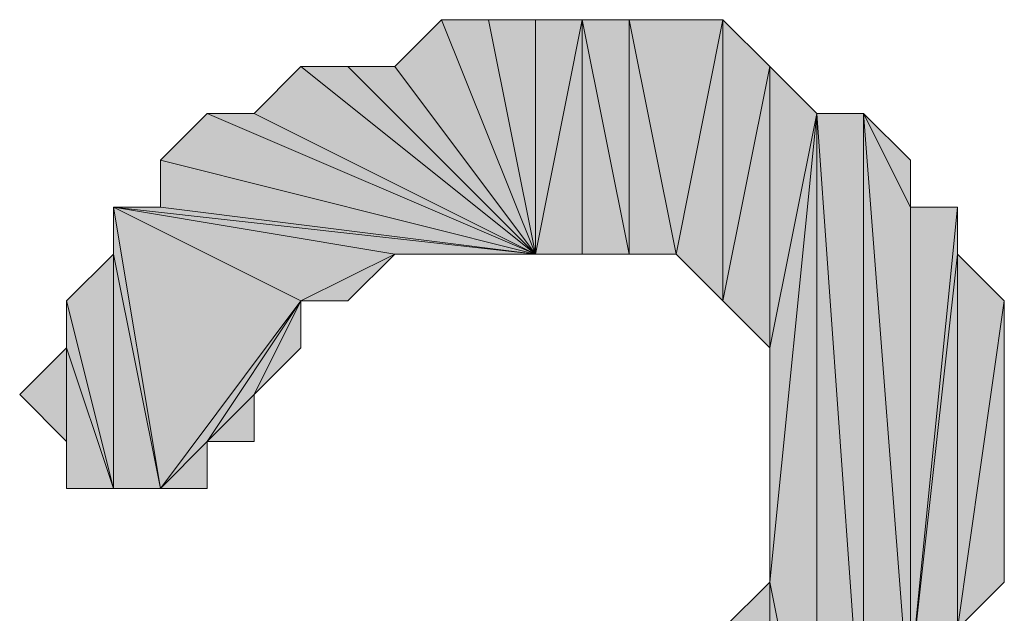
# Model space of a CAD drawing. Units: inches. Extents: x 5 to 292, y -203 to 6.
# Drawn here: x 69 to 71, y -92 to -91 of the extents above; entities that cross this region are included whole.
import ezdxf

# ---------------------------------------------------------------- set-up
doc = ezdxf.new("R2010")
doc.units = ezdxf.units.IN
doc.header["$MEASUREMENT"] = 0
doc.layers.add('Ebene 1', color=7, linetype='Continuous')

# ---------------------------------------------------------------- blocks, each defined once
blk = doc.blocks.new('block 2')
at = {"layer": 'Ebene 1', "true_color": 0x000001}
h = blk.add_hatch(color=178, dxfattribs=at)
h.dxf.hatch_style = 2
h.paths.add_polyline_path([(69.8641, -91.2989), (69.9276, -91.2354), (70.0546, -91.5529)])
h = blk.add_hatch(color=178, dxfattribs=at)
h.dxf.hatch_style = 2
h.paths.add_polyline_path([(69.8641, -91.2989), (69.9276, -91.2354), (70.0546, -91.5529)])
h = blk.add_hatch(color=178, dxfattribs=at)
h.dxf.hatch_style = 2
h.paths.add_polyline_path([(69.9276, -91.2354), (69.9911, -91.2354), (70.0546, -91.5529)])
h = blk.add_hatch(color=178, dxfattribs=at)
h.dxf.hatch_style = 2
h.paths.add_polyline_path([(69.9276, -91.2354), (69.9911, -91.2354), (70.0546, -91.5529)])
h = blk.add_hatch(color=178, dxfattribs=at)
h.dxf.hatch_style = 2
h.paths.add_polyline_path([(69.9911, -91.2354), (70.0546, -91.2354), (70.0546, -91.5529)])
h = blk.add_hatch(color=178, dxfattribs=at)
h.dxf.hatch_style = 2
h.paths.add_polyline_path([(69.9911, -91.2354), (70.0546, -91.2354), (70.0546, -91.5529)])
h = blk.add_hatch(color=178, dxfattribs=at)
h.dxf.hatch_style = 2
h.paths.add_polyline_path([(70.1181, -91.2354), (70.0546, -91.5529), (70.0546, -91.2354)])
h.paths.add_polyline_path([(70.1181, -91.5529), (70.1181, -91.2354), (70.0546, -91.5529)])
h = blk.add_hatch(color=178, dxfattribs=at)
h.dxf.hatch_style = 2
h.paths.add_polyline_path([(70.1181, -91.2354), (70.0546, -91.5529), (70.0546, -91.2354)])
h.paths.add_polyline_path([(70.1181, -91.5529), (70.1181, -91.2354), (70.0546, -91.5529)])
h = blk.add_hatch(color=178, dxfattribs=at)
h.dxf.hatch_style = 2
h.paths.add_polyline_path([(70.1181, -91.2354), (70.1816, -91.5529), (70.1816, -91.2354)])
h = blk.add_hatch(color=178, dxfattribs=at)
h.dxf.hatch_style = 2
h.paths.add_polyline_path([(70.1181, -91.5529), (70.1181, -91.2354), (70.1816, -91.5529)])
h = blk.add_hatch(color=178, dxfattribs=at)
h.dxf.hatch_style = 2
h.paths.add_polyline_path([(70.1181, -91.2354), (70.1816, -91.5529), (70.1816, -91.2354)])
h = blk.add_hatch(color=178, dxfattribs=at)
h.dxf.hatch_style = 2
h.paths.add_polyline_path([(70.1181, -91.5529), (70.1181, -91.2354), (70.1816, -91.5529)])
h = blk.add_hatch(color=178, dxfattribs=at)
h.dxf.hatch_style = 2
h.paths.add_polyline_path([(70.1816, -91.2354), (70.2451, -91.5529), (70.3086, -91.2354)])
h.paths.add_polyline_path([(70.1816, -91.5529), (70.1816, -91.2354), (70.2451, -91.5529)])
h = blk.add_hatch(color=178, dxfattribs=at)
h.dxf.hatch_style = 2
h.paths.add_polyline_path([(70.1816, -91.2354), (70.2451, -91.5529), (70.3086, -91.2354)])
h.paths.add_polyline_path([(70.1816, -91.5529), (70.1816, -91.2354), (70.2451, -91.5529)])
h = blk.add_hatch(color=178, dxfattribs=at)
h.dxf.hatch_style = 2
h.paths.add_polyline_path([(70.2451, -91.5529), (70.3086, -91.2354), (70.3086, -91.6164)])
h = blk.add_hatch(color=178, dxfattribs=at)
h.dxf.hatch_style = 2
h.paths.add_polyline_path([(70.2451, -91.5529), (70.3086, -91.2354), (70.3086, -91.6164)])
h = blk.add_hatch(color=178, dxfattribs=at)
h.dxf.hatch_style = 2
h.paths.add_polyline_path([(70.3086, -91.6164), (70.3721, -91.2989), (70.3721, -91.6799)])
h.paths.add_polyline_path([(70.3086, -91.2354), (70.3086, -91.6164), (70.3721, -91.2989)])
h = blk.add_hatch(color=178, dxfattribs=at)
h.dxf.hatch_style = 2
h.paths.add_polyline_path([(70.3086, -91.6164), (70.3721, -91.2989), (70.3721, -91.6799)])
h.paths.add_polyline_path([(70.3086, -91.2354), (70.3086, -91.6164), (70.3721, -91.2989)])
h = blk.add_hatch(color=178, dxfattribs=at)
h.dxf.hatch_style = 2
h.paths.add_polyline_path([(69.6736, -91.3624), (69.7371, -91.2989), (70.0546, -91.5529)])
h = blk.add_hatch(color=178, dxfattribs=at)
h.dxf.hatch_style = 2
h.paths.add_polyline_path([(69.6736, -91.3624), (69.7371, -91.2989), (70.0546, -91.5529)])
h = blk.add_hatch(color=178, dxfattribs=at)
h.dxf.hatch_style = 2
h.paths.add_polyline_path([(69.7371, -91.2989), (69.8006, -91.2989), (70.0546, -91.5529)])
h = blk.add_hatch(color=178, dxfattribs=at)
h.dxf.hatch_style = 2
h.paths.add_polyline_path([(69.7371, -91.2989), (69.8006, -91.2989), (70.0546, -91.5529)])
h = blk.add_hatch(color=178, dxfattribs=at)
h.dxf.hatch_style = 2
h.paths.add_polyline_path([(69.8006, -91.2989), (69.8641, -91.2989), (70.0546, -91.5529)])
h = blk.add_hatch(color=178, dxfattribs=at)
h.dxf.hatch_style = 2
h.paths.add_polyline_path([(69.8006, -91.2989), (69.8641, -91.2989), (70.0546, -91.5529)])
h = blk.add_hatch(color=178, dxfattribs=at)
h.dxf.hatch_style = 2
h.paths.add_polyline_path([(70.3721, -91.6799), (70.4356, -91.3624), (70.3721, -91.2989)])
h.paths.add_polyline_path([(70.3721, -91.9974), (70.3721, -91.6799), (70.4356, -91.3624)])
h = blk.add_hatch(color=178, dxfattribs=at)
h.dxf.hatch_style = 2
h.paths.add_polyline_path([(70.3721, -91.6799), (70.4356, -91.3624), (70.3721, -91.2989)])
h.paths.add_polyline_path([(70.3721, -91.9974), (70.3721, -91.6799), (70.4356, -91.3624)])
h = blk.add_hatch(color=178, dxfattribs=at)
h.dxf.hatch_style = 2
h.paths.add_polyline_path([(70.0546, -91.5529), (69.6101, -91.3624), (69.5466, -91.4259)])
h.paths.add_polyline_path([(69.6736, -91.3624), (70.0546, -91.5529), (69.6101, -91.3624)])
h = blk.add_hatch(color=178, dxfattribs=at)
h.dxf.hatch_style = 2
h.paths.add_polyline_path([(70.0546, -91.5529), (69.6101, -91.3624), (69.5466, -91.4259)])
h.paths.add_polyline_path([(69.6736, -91.3624), (70.0546, -91.5529), (69.6101, -91.3624)])
h = blk.add_hatch(color=178, dxfattribs=at)
h.dxf.hatch_style = 2
h.paths.add_polyline_path([(70.4356, -91.3624), (70.4991, -92.2514), (70.4991, -91.3624)])
h.paths.add_polyline_path([(70.4356, -92.3149), (70.4356, -91.3624), (70.4991, -92.2514)])
h.paths.add_polyline_path([(70.3721, -91.9974), (70.4356, -92.3149), (70.4356, -91.3624)])
h = blk.add_hatch(color=178, dxfattribs=at)
h.dxf.hatch_style = 2
h.paths.add_polyline_path([(70.4356, -91.3624), (70.4991, -92.2514), (70.4991, -91.3624)])
h.paths.add_polyline_path([(70.4356, -92.3149), (70.4356, -91.3624), (70.4991, -92.2514)])
h.paths.add_polyline_path([(70.3721, -91.9974), (70.4356, -92.3149), (70.4356, -91.3624)])
h = blk.add_hatch(color=178, dxfattribs=at)
h.dxf.hatch_style = 2
h.paths.add_polyline_path([(70.4991, -91.3624), (70.5626, -92.1879), (70.4991, -92.2514)])
h.paths.add_polyline_path([(70.5626, -91.4894), (70.4991, -91.3624), (70.5626, -92.1879)])
h.paths.add_polyline_path([(70.5626, -91.4259), (70.5626, -91.4894), (70.4991, -91.3624)])
h = blk.add_hatch(color=178, dxfattribs=at)
h.dxf.hatch_style = 2
h.paths.add_polyline_path([(70.4991, -91.3624), (70.5626, -92.1879), (70.4991, -92.2514)])
h.paths.add_polyline_path([(70.5626, -91.4894), (70.4991, -91.3624), (70.5626, -92.1879)])
h.paths.add_polyline_path([(70.5626, -91.4259), (70.5626, -91.4894), (70.4991, -91.3624)])
h = blk.add_hatch(color=178, dxfattribs=at)
h.dxf.hatch_style = 2
h.paths.add_polyline_path([(69.5466, -91.4894), (69.5466, -91.4259), (70.0546, -91.5529)])
edge = h.paths.add_edge_path()
edge.add_spline(control_points=[(69.5466, -91.4259), (69.5466, -91.4259), (69.5466, -91.4894), (69.5466, -91.4894), (69.5466, -91.4894), (69.5466, -91.4259), (69.5466, -91.4259)], knot_values=[0, 0, 0, 0, 1, 1, 1, 2, 2, 2, 2], degree=3, periodic=1)
h = blk.add_hatch(color=178, dxfattribs=at)
h.dxf.hatch_style = 2
h.paths.add_polyline_path([(69.5466, -91.4894), (69.5466, -91.4259), (70.0546, -91.5529)])
edge = h.paths.add_edge_path()
edge.add_spline(control_points=[(69.5466, -91.4259), (69.5466, -91.4259), (69.5466, -91.4894), (69.5466, -91.4894), (69.5466, -91.4894), (69.5466, -91.4259), (69.5466, -91.4259)], knot_values=[0, 0, 0, 0, 1, 1, 1, 2, 2, 2, 2], degree=3, periodic=1)
h = blk.add_hatch(color=178, dxfattribs=at)
h.dxf.hatch_style = 2
h.paths.add_polyline_path([(69.4831, -91.4894), (69.8641, -91.5529), (70.0546, -91.5529)])
h.paths.add_polyline_path([(69.7371, -91.6164), (69.4831, -91.4894), (69.8641, -91.5529)])
h.paths.add_polyline_path([(69.5466, -91.8704), (69.7371, -91.6164), (69.4831, -91.4894)])
h.paths.add_polyline_path([(69.6101, -91.8069), (69.5466, -91.8704), (69.7371, -91.6164)])
h.paths.add_polyline_path([(69.6101, -91.8704), (69.6101, -91.8069), (69.5466, -91.8704)])
h = blk.add_hatch(color=178, dxfattribs=at)
h.dxf.hatch_style = 2
h.paths.add_polyline_path([(69.4831, -91.5529), (69.4831, -91.4894), (69.5466, -91.8704)])
edge = h.paths.add_edge_path()
edge.add_spline(control_points=[(69.4831, -91.4894), (69.4831, -91.4894), (69.4831, -91.5529), (69.4831, -91.5529), (69.4831, -91.5529), (69.4831, -91.4894), (69.4831, -91.4894)], knot_values=[0, 0, 0, 0, 1, 1, 1, 2, 2, 2, 2], degree=3, periodic=1)
h = blk.add_hatch(color=178, dxfattribs=at)
h.dxf.hatch_style = 2
h.paths.add_polyline_path([(69.4831, -91.4894), (69.5466, -91.4894), (70.0546, -91.5529)])
h = blk.add_hatch(color=178, dxfattribs=at)
h.dxf.hatch_style = 2
h.paths.add_polyline_path([(69.4831, -91.4894), (69.8641, -91.5529), (70.0546, -91.5529)])
h.paths.add_polyline_path([(69.7371, -91.6164), (69.4831, -91.4894), (69.8641, -91.5529)])
h.paths.add_polyline_path([(69.5466, -91.8704), (69.7371, -91.6164), (69.4831, -91.4894)])
h.paths.add_polyline_path([(69.6101, -91.8069), (69.5466, -91.8704), (69.7371, -91.6164)])
h.paths.add_polyline_path([(69.6101, -91.8704), (69.6101, -91.8069), (69.5466, -91.8704)])
h = blk.add_hatch(color=178, dxfattribs=at)
h.dxf.hatch_style = 2
h.paths.add_polyline_path([(69.4831, -91.5529), (69.4831, -91.4894), (69.5466, -91.8704)])
edge = h.paths.add_edge_path()
edge.add_spline(control_points=[(69.4831, -91.4894), (69.4831, -91.4894), (69.4831, -91.5529), (69.4831, -91.5529), (69.4831, -91.5529), (69.4831, -91.4894), (69.4831, -91.4894)], knot_values=[0, 0, 0, 0, 1, 1, 1, 2, 2, 2, 2], degree=3, periodic=1)
h = blk.add_hatch(color=178, dxfattribs=at)
h.dxf.hatch_style = 2
h.paths.add_polyline_path([(69.4831, -91.4894), (69.5466, -91.4894), (70.0546, -91.5529)])
h = blk.add_hatch(color=178, dxfattribs=at)
h.dxf.hatch_style = 2
h.paths.add_polyline_path([(70.6261, -91.5529), (70.5626, -92.1244), (70.6261, -92.1244)])
h.paths.add_polyline_path([(70.6261, -91.4894), (70.6261, -91.5529), (70.5626, -92.1244)])
h = blk.add_hatch(color=178, dxfattribs=at)
h.dxf.hatch_style = 2
h.paths.add_polyline_path([(70.5626, -92.1244), (70.5626, -91.4894), (70.6261, -91.4894)])
h.paths.add_polyline_path([(70.5626, -92.1879), (70.5626, -92.1244), (70.5626, -91.4894)])
h = blk.add_hatch(color=178, dxfattribs=at)
h.dxf.hatch_style = 2
h.paths.add_polyline_path([(70.6261, -91.5529), (70.5626, -92.1244), (70.6261, -92.1244)])
h.paths.add_polyline_path([(70.6261, -91.4894), (70.6261, -91.5529), (70.5626, -92.1244)])
h = blk.add_hatch(color=178, dxfattribs=at)
h.dxf.hatch_style = 2
h.paths.add_polyline_path([(70.5626, -92.1244), (70.5626, -91.4894), (70.6261, -91.4894)])
h.paths.add_polyline_path([(70.5626, -92.1879), (70.5626, -92.1244), (70.5626, -91.4894)])
h = blk.add_hatch(color=178, dxfattribs=at)
h.dxf.hatch_style = 2
h.paths.add_polyline_path([(69.4831, -91.8704), (69.4831, -91.5529), (69.5466, -91.8704)])
h.paths.add_polyline_path([(69.4196, -91.6164), (69.4831, -91.8704), (69.4831, -91.5529)])
h = blk.add_hatch(color=178, dxfattribs=at)
h.dxf.hatch_style = 2
h.paths.add_polyline_path([(69.4831, -91.8704), (69.4831, -91.5529), (69.5466, -91.8704)])
h.paths.add_polyline_path([(69.4196, -91.6164), (69.4831, -91.8704), (69.4831, -91.5529)])
h = blk.add_hatch(color=178, dxfattribs=at)
h.dxf.hatch_style = 2
h.paths.add_polyline_path([(69.7371, -91.6164), (69.8006, -91.6164), (69.8641, -91.5529)])
h = blk.add_hatch(color=178, dxfattribs=at)
h.dxf.hatch_style = 2
h.paths.add_polyline_path([(69.7371, -91.6164), (69.8006, -91.6164), (69.8641, -91.5529)])
h = blk.add_hatch(color=178, dxfattribs=at)
h.dxf.hatch_style = 2
h.paths.add_polyline_path([(70.0546, -91.5529), (69.9276, -91.5529), (69.8641, -91.5529)])
h.paths.add_polyline_path([(69.9911, -91.5529), (70.0546, -91.5529), (69.9276, -91.5529)])
h = blk.add_hatch(color=178, dxfattribs=at)
h.dxf.hatch_style = 2
h.paths.add_polyline_path([(70.0546, -91.5529), (69.9276, -91.5529), (69.8641, -91.5529)])
h.paths.add_polyline_path([(69.9911, -91.5529), (70.0546, -91.5529), (69.9276, -91.5529)])
h = blk.add_hatch(color=178, dxfattribs=at)
h.dxf.hatch_style = 2
h.paths.add_polyline_path([(70.6261, -92.0609), (70.6261, -91.5529), (70.6896, -91.6164)])
h.paths.add_polyline_path([(70.6261, -92.1244), (70.6261, -92.0609), (70.6261, -91.5529)])
h = blk.add_hatch(color=178, dxfattribs=at)
h.dxf.hatch_style = 2
h.paths.add_polyline_path([(70.6261, -92.0609), (70.6261, -91.5529), (70.6896, -91.6164)])
h.paths.add_polyline_path([(70.6261, -92.1244), (70.6261, -92.0609), (70.6261, -91.5529)])
h = blk.add_hatch(color=178, dxfattribs=at)
h.dxf.hatch_style = 2
h.paths.add_polyline_path([(69.4196, -91.6799), (69.4196, -91.6164), (69.4831, -91.8704)])
edge = h.paths.add_edge_path()
edge.add_spline(control_points=[(69.4196, -91.6164), (69.4196, -91.6164), (69.4196, -91.6799), (69.4196, -91.6799), (69.4196, -91.6799), (69.4196, -91.6164), (69.4196, -91.6164)], knot_values=[0, 0, 0, 0, 1, 1, 1, 2, 2, 2, 2], degree=3, periodic=1)
h = blk.add_hatch(color=178, dxfattribs=at)
h.dxf.hatch_style = 2
h.paths.add_polyline_path([(69.4196, -91.6799), (69.4196, -91.6164), (69.4831, -91.8704)])
edge = h.paths.add_edge_path()
edge.add_spline(control_points=[(69.4196, -91.6164), (69.4196, -91.6164), (69.4196, -91.6799), (69.4196, -91.6799), (69.4196, -91.6799), (69.4196, -91.6164), (69.4196, -91.6164)], knot_values=[0, 0, 0, 0, 1, 1, 1, 2, 2, 2, 2], degree=3, periodic=1)
h = blk.add_hatch(color=178, dxfattribs=at)
h.dxf.hatch_style = 2
h.paths.add_polyline_path([(69.6736, -91.7434), (69.6101, -91.8069), (69.7371, -91.6164)])
h.paths.add_polyline_path([(69.6736, -91.8069), (69.6736, -91.7434), (69.6101, -91.8069)])
h = blk.add_hatch(color=178, dxfattribs=at)
h.dxf.hatch_style = 2
h.paths.add_polyline_path([(69.6736, -91.7434), (69.6101, -91.8069), (69.7371, -91.6164)])
h.paths.add_polyline_path([(69.6736, -91.8069), (69.6736, -91.7434), (69.6101, -91.8069)])
h = blk.add_hatch(color=178, dxfattribs=at)
h.dxf.hatch_style = 2
h.paths.add_polyline_path([(69.6736, -91.7434), (69.7371, -91.6799), (69.7371, -91.6164)])
h = blk.add_hatch(color=178, dxfattribs=at)
h.dxf.hatch_style = 2
h.paths.add_polyline_path([(69.6736, -91.7434), (69.7371, -91.6799), (69.7371, -91.6164)])
h = blk.add_hatch(color=178, dxfattribs=at)
h.dxf.hatch_style = 2
h.paths.add_polyline_path([(70.6261, -92.0609), (70.6896, -91.6164), (70.6896, -91.9974)])
h = blk.add_hatch(color=178, dxfattribs=at)
h.dxf.hatch_style = 2
h.paths.add_polyline_path([(70.6261, -92.0609), (70.6896, -91.6164), (70.6896, -91.9974)])
h = blk.add_hatch(color=178, dxfattribs=at)
h.dxf.hatch_style = 2
h.paths.add_polyline_path([(69.3561, -91.7434), (69.4196, -91.8069), (69.4196, -91.6799)])
h = blk.add_hatch(color=178, dxfattribs=at)
h.dxf.hatch_style = 2
h.paths.add_polyline_path([(69.3561, -91.7434), (69.4196, -91.8069), (69.4196, -91.6799)])
h = blk.add_hatch(color=178, dxfattribs=at)
h.dxf.hatch_style = 2
h.paths.add_polyline_path([(69.4196, -91.8704), (69.4196, -91.6799), (69.4831, -91.8704)])
h = blk.add_hatch(color=178, dxfattribs=at)
h.dxf.hatch_style = 2
h.paths.add_polyline_path([(69.4196, -91.8069), (69.4196, -91.8704), (69.4196, -91.6799)])
edge = h.paths.add_edge_path()
edge.add_spline(control_points=[(69.4196, -91.8704), (69.4196, -91.8704), (69.4196, -91.8069), (69.4196, -91.8069), (69.4196, -91.8069), (69.4196, -91.8704), (69.4196, -91.8704)], knot_values=[0, 0, 0, 0, 1, 1, 1, 2, 2, 2, 2], degree=3, periodic=1)
h = blk.add_hatch(color=178, dxfattribs=at)
h.dxf.hatch_style = 2
h.paths.add_polyline_path([(69.4196, -91.8704), (69.4196, -91.6799), (69.4831, -91.8704)])
h = blk.add_hatch(color=178, dxfattribs=at)
h.dxf.hatch_style = 2
h.paths.add_polyline_path([(69.4196, -91.8069), (69.4196, -91.8704), (69.4196, -91.6799)])
edge = h.paths.add_edge_path()
edge.add_spline(control_points=[(69.4196, -91.8704), (69.4196, -91.8704), (69.4196, -91.8069), (69.4196, -91.8069), (69.4196, -91.8069), (69.4196, -91.8704), (69.4196, -91.8704)], knot_values=[0, 0, 0, 0, 1, 1, 1, 2, 2, 2, 2], degree=3, periodic=1)
h = blk.add_hatch(color=178, dxfattribs=at)
h.dxf.hatch_style = 2
h.paths.add_polyline_path([(70.3086, -92.0609), (70.3721, -92.3149), (70.3721, -91.9974)])
h.paths.add_polyline_path([(70.3086, -92.3784), (70.3086, -92.0609), (70.3721, -92.3149)])
h.paths.add_polyline_path([(70.2451, -92.0609), (70.3086, -92.3784), (70.3086, -92.0609)])
h = blk.add_hatch(color=178, dxfattribs=at)
h.dxf.hatch_style = 2
h.paths.add_polyline_path([(70.3086, -92.0609), (70.3721, -92.3149), (70.3721, -91.9974)])
h.paths.add_polyline_path([(70.3086, -92.3784), (70.3086, -92.0609), (70.3721, -92.3149)])
h.paths.add_polyline_path([(70.2451, -92.0609), (70.3086, -92.3784), (70.3086, -92.0609)])
h = blk.add_hatch(color=178, dxfattribs=at)
h.dxf.hatch_style = 2
h.paths.add_polyline_path([(70.3721, -92.3149), (70.3721, -91.9974), (70.4356, -92.3149)])
h = blk.add_hatch(color=178, dxfattribs=at)
h.dxf.hatch_style = 2
h.paths.add_polyline_path([(70.3721, -92.3149), (70.3721, -91.9974), (70.4356, -92.3149)])
at = {"layer": 'Ebene 1', "lineweight": 0}
for points in [[(69.8641, -91.2989), (69.9276, -91.2354), (70.0546, -91.5529), (69.8641, -91.2989)], [(69.8641, -91.2989), (69.9276, -91.2354), (70.0546, -91.5529), (69.8641, -91.2989)], [(69.9276, -91.2354), (69.9911, -91.2354), (70.0546, -91.5529), (69.9276, -91.2354)], [(69.9276, -91.2354), (69.9911, -91.2354), (70.0546, -91.5529), (69.9276, -91.2354)], [(69.9911, -91.2354), (70.0546, -91.2354), (70.0546, -91.5529), (69.9911, -91.2354)], [(69.9911, -91.2354), (70.0546, -91.2354), (70.0546, -91.5529), (69.9911, -91.2354)], [(70.1181, -91.2354), (70.0546, -91.5529), (70.0546, -91.2354), (70.1181, -91.2354)], [(70.1181, -91.5529), (70.1181, -91.2354), (70.0546, -91.5529), (70.1181, -91.5529)], [(70.1181, -91.2354), (70.0546, -91.5529), (70.0546, -91.2354), (70.1181, -91.2354)], [(70.1181, -91.5529), (70.1181, -91.2354), (70.0546, -91.5529), (70.1181, -91.5529)], [(70.1181, -91.2354), (70.1816, -91.5529), (70.1816, -91.2354), (70.1181, -91.2354)], [(70.1181, -91.5529), (70.1181, -91.2354), (70.1816, -91.5529), (70.1181, -91.5529)], [(70.1181, -91.2354), (70.1816, -91.5529), (70.1816, -91.2354), (70.1181, -91.2354)], [(70.1181, -91.5529), (70.1181, -91.2354), (70.1816, -91.5529), (70.1181, -91.5529)], [(70.1816, -91.2354), (70.2451, -91.5529), (70.3086, -91.2354), (70.1816, -91.2354)], [(70.1816, -91.5529), (70.1816, -91.2354), (70.2451, -91.5529), (70.1816, -91.5529)], [(70.1816, -91.2354), (70.2451, -91.5529), (70.3086, -91.2354), (70.1816, -91.2354)], [(70.1816, -91.5529), (70.1816, -91.2354), (70.2451, -91.5529), (70.1816, -91.5529)], [(70.2451, -91.5529), (70.3086, -91.2354), (70.3086, -91.6164), (70.2451, -91.5529)], [(70.2451, -91.5529), (70.3086, -91.2354), (70.3086, -91.6164), (70.2451, -91.5529)], [(70.3086, -91.2354), (70.3086, -91.6164), (70.3721, -91.2989), (70.3086, -91.2354)], [(70.3086, -91.2354), (70.3086, -91.6164), (70.3721, -91.2989), (70.3086, -91.2354)], [(69.6736, -91.3624), (69.7371, -91.2989), (70.0546, -91.5529), (69.6736, -91.3624)], [(69.6736, -91.3624), (69.7371, -91.2989), (70.0546, -91.5529), (69.6736, -91.3624)], [(69.7371, -91.2989), (69.8006, -91.2989), (70.0546, -91.5529), (69.7371, -91.2989)], [(69.7371, -91.2989), (69.8006, -91.2989), (70.0546, -91.5529), (69.7371, -91.2989)], [(69.8006, -91.2989), (69.8641, -91.2989), (70.0546, -91.5529), (69.8006, -91.2989)], [(69.8006, -91.2989), (69.8641, -91.2989), (70.0546, -91.5529), (69.8006, -91.2989)], [(70.3086, -91.6164), (70.3721, -91.2989), (70.3721, -91.6799), (70.3086, -91.6164)], [(70.3086, -91.6164), (70.3721, -91.2989), (70.3721, -91.6799), (70.3086, -91.6164)], [(70.3721, -91.6799), (70.4356, -91.3624), (70.3721, -91.2989), (70.3721, -91.6799)], [(70.3721, -91.6799), (70.4356, -91.3624), (70.3721, -91.2989), (70.3721, -91.6799)], [(70.0546, -91.5529), (69.6101, -91.3624), (69.5466, -91.4259), (70.0546, -91.5529)], [(70.0546, -91.5529), (69.6101, -91.3624), (69.5466, -91.4259), (70.0546, -91.5529)], [(69.6736, -91.3624), (70.0546, -91.5529), (69.6101, -91.3624), (69.6736, -91.3624)], [(69.6736, -91.3624), (70.0546, -91.5529), (69.6101, -91.3624), (69.6736, -91.3624)], [(70.3721, -91.9974), (70.4356, -92.3149), (70.4356, -91.3624), (70.3721, -91.9974)], [(70.3721, -91.9974), (70.3721, -91.6799), (70.4356, -91.3624), (70.3721, -91.9974)], [(70.3721, -91.9974), (70.4356, -92.3149), (70.4356, -91.3624), (70.3721, -91.9974)], [(70.3721, -91.9974), (70.3721, -91.6799), (70.4356, -91.3624), (70.3721, -91.9974)], [(70.4356, -91.3624), (70.4991, -92.2514), (70.4991, -91.3624), (70.4356, -91.3624)], [(70.4356, -92.3149), (70.4356, -91.3624), (70.4991, -92.2514), (70.4356, -92.3149)], [(70.4356, -91.3624), (70.4991, -92.2514), (70.4991, -91.3624), (70.4356, -91.3624)], [(70.4356, -92.3149), (70.4356, -91.3624), (70.4991, -92.2514), (70.4356, -92.3149)], [(70.4991, -91.3624), (70.5626, -92.1879), (70.4991, -92.2514), (70.4991, -91.3624)], [(70.5626, -91.4894), (70.4991, -91.3624), (70.5626, -92.1879), (70.5626, -91.4894)], [(70.5626, -91.4259), (70.5626, -91.4894), (70.4991, -91.3624), (70.5626, -91.4259)], [(70.4991, -91.3624), (70.5626, -92.1879), (70.4991, -92.2514), (70.4991, -91.3624)], [(70.5626, -91.4894), (70.4991, -91.3624), (70.5626, -92.1879), (70.5626, -91.4894)], [(70.5626, -91.4259), (70.5626, -91.4894), (70.4991, -91.3624), (70.5626, -91.4259)], [(69.5466, -91.4894), (69.5466, -91.4259), (70.0546, -91.5529), (69.5466, -91.4894)], [(69.5466, -91.4894), (69.5466, -91.4259), (70.0546, -91.5529), (69.5466, -91.4894)], [(69.4831, -91.4894), (69.8641, -91.5529), (70.0546, -91.5529), (69.4831, -91.4894)], [(69.7371, -91.6164), (69.4831, -91.4894), (69.8641, -91.5529), (69.7371, -91.6164)], [(69.5466, -91.8704), (69.7371, -91.6164), (69.4831, -91.4894), (69.5466, -91.8704)], [(69.4831, -91.5529), (69.4831, -91.4894), (69.5466, -91.8704), (69.4831, -91.5529)], [(69.4831, -91.4894), (69.5466, -91.4894), (70.0546, -91.5529), (69.4831, -91.4894)], [(69.4831, -91.4894), (69.8641, -91.5529), (70.0546, -91.5529), (69.4831, -91.4894)], [(69.7371, -91.6164), (69.4831, -91.4894), (69.8641, -91.5529), (69.7371, -91.6164)], [(69.5466, -91.8704), (69.7371, -91.6164), (69.4831, -91.4894), (69.5466, -91.8704)], [(69.4831, -91.5529), (69.4831, -91.4894), (69.5466, -91.8704), (69.4831, -91.5529)], [(69.4831, -91.4894), (69.5466, -91.4894), (70.0546, -91.5529), (69.4831, -91.4894)], [(70.6261, -91.4894), (70.6261, -91.5529), (70.5626, -92.1244), (70.6261, -91.4894)], [(70.5626, -92.1244), (70.5626, -91.4894), (70.6261, -91.4894), (70.5626, -92.1244)], [(70.5626, -92.1879), (70.5626, -92.1244), (70.5626, -91.4894), (70.5626, -92.1879)], [(70.6261, -91.4894), (70.6261, -91.5529), (70.5626, -92.1244), (70.6261, -91.4894)], [(70.5626, -92.1244), (70.5626, -91.4894), (70.6261, -91.4894), (70.5626, -92.1244)], [(70.5626, -92.1879), (70.5626, -92.1244), (70.5626, -91.4894), (70.5626, -92.1879)], [(69.4196, -91.6164), (69.4831, -91.8704), (69.4831, -91.5529), (69.4196, -91.6164)], [(69.4196, -91.6164), (69.4831, -91.8704), (69.4831, -91.5529), (69.4196, -91.6164)], [(69.4831, -91.8704), (69.4831, -91.5529), (69.5466, -91.8704), (69.4831, -91.8704)], [(69.4831, -91.8704), (69.4831, -91.5529), (69.5466, -91.8704), (69.4831, -91.8704)], [(69.7371, -91.6164), (69.8006, -91.6164), (69.8641, -91.5529), (69.7371, -91.6164)], [(69.7371, -91.6164), (69.8006, -91.6164), (69.8641, -91.5529), (69.7371, -91.6164)], [(70.0546, -91.5529), (69.9276, -91.5529), (69.8641, -91.5529), (70.0546, -91.5529)], [(70.0546, -91.5529), (69.9276, -91.5529), (69.8641, -91.5529), (70.0546, -91.5529)], [(69.9911, -91.5529), (70.0546, -91.5529), (69.9276, -91.5529), (69.9911, -91.5529)], [(69.9911, -91.5529), (70.0546, -91.5529), (69.9276, -91.5529), (69.9911, -91.5529)], [(70.6261, -91.5529), (70.5626, -92.1244), (70.6261, -92.1244), (70.6261, -91.5529)], [(70.6261, -91.5529), (70.5626, -92.1244), (70.6261, -92.1244), (70.6261, -91.5529)], [(70.6261, -92.0609), (70.6261, -91.5529), (70.6896, -91.6164), (70.6261, -92.0609)], [(70.6261, -92.1244), (70.6261, -92.0609), (70.6261, -91.5529), (70.6261, -92.1244)], [(70.6261, -92.0609), (70.6261, -91.5529), (70.6896, -91.6164), (70.6261, -92.0609)], [(70.6261, -92.1244), (70.6261, -92.0609), (70.6261, -91.5529), (70.6261, -92.1244)], [(69.4196, -91.6799), (69.4196, -91.6164), (69.4831, -91.8704), (69.4196, -91.6799)], [(69.4196, -91.6799), (69.4196, -91.6164), (69.4831, -91.8704), (69.4196, -91.6799)], [(69.6101, -91.8069), (69.5466, -91.8704), (69.7371, -91.6164), (69.6101, -91.8069)], [(69.6101, -91.8069), (69.5466, -91.8704), (69.7371, -91.6164), (69.6101, -91.8069)], [(69.6736, -91.7434), (69.6101, -91.8069), (69.7371, -91.6164), (69.6736, -91.7434)], [(69.6736, -91.7434), (69.6101, -91.8069), (69.7371, -91.6164), (69.6736, -91.7434)], [(69.6736, -91.7434), (69.7371, -91.6799), (69.7371, -91.6164), (69.6736, -91.7434)], [(69.6736, -91.7434), (69.7371, -91.6799), (69.7371, -91.6164), (69.6736, -91.7434)], [(70.6261, -92.0609), (70.6896, -91.6164), (70.6896, -91.9974), (70.6261, -92.0609)], [(70.6261, -92.0609), (70.6896, -91.6164), (70.6896, -91.9974), (70.6261, -92.0609)], [(69.3561, -91.7434), (69.4196, -91.8069), (69.4196, -91.6799), (69.3561, -91.7434)], [(69.3561, -91.7434), (69.4196, -91.8069), (69.4196, -91.6799), (69.3561, -91.7434)], [(69.4196, -91.8704), (69.4196, -91.6799), (69.4831, -91.8704), (69.4196, -91.8704)], [(69.4196, -91.8069), (69.4196, -91.8704), (69.4196, -91.6799), (69.4196, -91.8069)], [(69.4196, -91.8704), (69.4196, -91.6799), (69.4831, -91.8704), (69.4196, -91.8704)], [(69.4196, -91.8069), (69.4196, -91.8704), (69.4196, -91.6799), (69.4196, -91.8069)], [(69.6736, -91.8069), (69.6736, -91.7434), (69.6101, -91.8069), (69.6736, -91.8069)], [(69.6736, -91.8069), (69.6736, -91.7434), (69.6101, -91.8069), (69.6736, -91.8069)], [(69.6101, -91.8704), (69.6101, -91.8069), (69.5466, -91.8704), (69.6101, -91.8704)], [(69.6101, -91.8704), (69.6101, -91.8069), (69.5466, -91.8704), (69.6101, -91.8704)], [(70.3086, -92.0609), (70.3721, -92.3149), (70.3721, -91.9974), (70.3086, -92.0609)], [(70.3086, -92.0609), (70.3721, -92.3149), (70.3721, -91.9974), (70.3086, -92.0609)], [(70.3721, -92.3149), (70.3721, -91.9974), (70.4356, -92.3149), (70.3721, -92.3149)], [(70.3721, -92.3149), (70.3721, -91.9974), (70.4356, -92.3149), (70.3721, -92.3149)]]:
    blk.add_lwpolyline(points, dxfattribs=at)
at = {"layer": 'Ebene 1', "color": 178, "lineweight": 13, "true_color": 0x000001}
for points in [[(69.8641, -91.2989), (69.9276, -91.2354), (70.0546, -91.5529), (69.8641, -91.2989)], [(69.8641, -91.2989), (69.9276, -91.2354), (70.0546, -91.5529), (69.8641, -91.2989)], [(69.9276, -91.2354), (69.9911, -91.2354), (70.0546, -91.5529), (69.9276, -91.2354)], [(69.9276, -91.2354), (69.9911, -91.2354), (70.0546, -91.5529), (69.9276, -91.2354)], [(69.9911, -91.2354), (70.0546, -91.2354), (70.0546, -91.5529), (69.9911, -91.2354)], [(69.9911, -91.2354), (70.0546, -91.2354), (70.0546, -91.5529), (69.9911, -91.2354)], [(70.1181, -91.2354), (70.0546, -91.5529), (70.0546, -91.2354), (70.1181, -91.2354)], [(70.1181, -91.5529), (70.1181, -91.2354), (70.0546, -91.5529), (70.1181, -91.5529)], [(70.1181, -91.2354), (70.0546, -91.5529), (70.0546, -91.2354), (70.1181, -91.2354)], [(70.1181, -91.5529), (70.1181, -91.2354), (70.0546, -91.5529), (70.1181, -91.5529)], [(70.1181, -91.2354), (70.1816, -91.5529), (70.1816, -91.2354), (70.1181, -91.2354)], [(70.1181, -91.5529), (70.1181, -91.2354), (70.1816, -91.5529), (70.1181, -91.5529)], [(70.1181, -91.2354), (70.1816, -91.5529), (70.1816, -91.2354), (70.1181, -91.2354)], [(70.1181, -91.5529), (70.1181, -91.2354), (70.1816, -91.5529), (70.1181, -91.5529)], [(70.1816, -91.2354), (70.2451, -91.5529), (70.3086, -91.2354), (70.1816, -91.2354)], [(70.1816, -91.5529), (70.1816, -91.2354), (70.2451, -91.5529), (70.1816, -91.5529)], [(70.1816, -91.2354), (70.2451, -91.5529), (70.3086, -91.2354), (70.1816, -91.2354)], [(70.1816, -91.5529), (70.1816, -91.2354), (70.2451, -91.5529), (70.1816, -91.5529)], [(70.2451, -91.5529), (70.3086, -91.2354), (70.3086, -91.6164), (70.2451, -91.5529)], [(70.2451, -91.5529), (70.3086, -91.2354), (70.3086, -91.6164), (70.2451, -91.5529)], [(70.3086, -91.2354), (70.3086, -91.6164), (70.3721, -91.2989), (70.3086, -91.2354)], [(70.3086, -91.2354), (70.3086, -91.6164), (70.3721, -91.2989), (70.3086, -91.2354)], [(69.6736, -91.3624), (69.7371, -91.2989), (70.0546, -91.5529), (69.6736, -91.3624)], [(69.6736, -91.3624), (69.7371, -91.2989), (70.0546, -91.5529), (69.6736, -91.3624)], [(69.7371, -91.2989), (69.8006, -91.2989), (70.0546, -91.5529), (69.7371, -91.2989)], [(69.7371, -91.2989), (69.8006, -91.2989), (70.0546, -91.5529), (69.7371, -91.2989)], [(69.8006, -91.2989), (69.8641, -91.2989), (70.0546, -91.5529), (69.8006, -91.2989)], [(69.8006, -91.2989), (69.8641, -91.2989), (70.0546, -91.5529), (69.8006, -91.2989)], [(70.3086, -91.6164), (70.3721, -91.2989), (70.3721, -91.6799), (70.3086, -91.6164)], [(70.3086, -91.6164), (70.3721, -91.2989), (70.3721, -91.6799), (70.3086, -91.6164)], [(70.3721, -91.6799), (70.4356, -91.3624), (70.3721, -91.2989), (70.3721, -91.6799)], [(70.3721, -91.6799), (70.4356, -91.3624), (70.3721, -91.2989), (70.3721, -91.6799)], [(70.0546, -91.5529), (69.6101, -91.3624), (69.5466, -91.4259), (70.0546, -91.5529)], [(70.0546, -91.5529), (69.6101, -91.3624), (69.5466, -91.4259), (70.0546, -91.5529)], [(69.6736, -91.3624), (70.0546, -91.5529), (69.6101, -91.3624), (69.6736, -91.3624)], [(69.6736, -91.3624), (70.0546, -91.5529), (69.6101, -91.3624), (69.6736, -91.3624)], [(70.3721, -91.9974), (70.4356, -92.3149), (70.4356, -91.3624), (70.3721, -91.9974)], [(70.3721, -91.9974), (70.3721, -91.6799), (70.4356, -91.3624), (70.3721, -91.9974)], [(70.3721, -91.9974), (70.4356, -92.3149), (70.4356, -91.3624), (70.3721, -91.9974)], [(70.3721, -91.9974), (70.3721, -91.6799), (70.4356, -91.3624), (70.3721, -91.9974)], [(70.4356, -91.3624), (70.4991, -92.2514), (70.4991, -91.3624), (70.4356, -91.3624)], [(70.4356, -92.3149), (70.4356, -91.3624), (70.4991, -92.2514), (70.4356, -92.3149)], [(70.4356, -91.3624), (70.4991, -92.2514), (70.4991, -91.3624), (70.4356, -91.3624)], [(70.4356, -92.3149), (70.4356, -91.3624), (70.4991, -92.2514), (70.4356, -92.3149)], [(70.4991, -91.3624), (70.5626, -92.1879), (70.4991, -92.2514), (70.4991, -91.3624)], [(70.5626, -91.4894), (70.4991, -91.3624), (70.5626, -92.1879), (70.5626, -91.4894)], [(70.5626, -91.4259), (70.5626, -91.4894), (70.4991, -91.3624), (70.5626, -91.4259)], [(70.4991, -91.3624), (70.5626, -92.1879), (70.4991, -92.2514), (70.4991, -91.3624)], [(70.5626, -91.4894), (70.4991, -91.3624), (70.5626, -92.1879), (70.5626, -91.4894)], [(70.5626, -91.4259), (70.5626, -91.4894), (70.4991, -91.3624), (70.5626, -91.4259)], [(69.5466, -91.4894), (69.5466, -91.4259), (70.0546, -91.5529), (69.5466, -91.4894)], [(69.5466, -91.4894), (69.5466, -91.4259), (70.0546, -91.5529), (69.5466, -91.4894)], [(69.4831, -91.4894), (69.8641, -91.5529), (70.0546, -91.5529), (69.4831, -91.4894)], [(69.7371, -91.6164), (69.4831, -91.4894), (69.8641, -91.5529), (69.7371, -91.6164)], [(69.5466, -91.8704), (69.7371, -91.6164), (69.4831, -91.4894), (69.5466, -91.8704)], [(69.4831, -91.5529), (69.4831, -91.4894), (69.5466, -91.8704), (69.4831, -91.5529)], [(69.4831, -91.4894), (69.5466, -91.4894), (70.0546, -91.5529), (69.4831, -91.4894)], [(69.4831, -91.4894), (69.8641, -91.5529), (70.0546, -91.5529), (69.4831, -91.4894)], [(69.7371, -91.6164), (69.4831, -91.4894), (69.8641, -91.5529), (69.7371, -91.6164)], [(69.5466, -91.8704), (69.7371, -91.6164), (69.4831, -91.4894), (69.5466, -91.8704)], [(69.4831, -91.5529), (69.4831, -91.4894), (69.5466, -91.8704), (69.4831, -91.5529)], [(69.4831, -91.4894), (69.5466, -91.4894), (70.0546, -91.5529), (69.4831, -91.4894)], [(70.6261, -91.4894), (70.6261, -91.5529), (70.5626, -92.1244), (70.6261, -91.4894)], [(70.5626, -92.1244), (70.5626, -91.4894), (70.6261, -91.4894), (70.5626, -92.1244)], [(70.5626, -92.1879), (70.5626, -92.1244), (70.5626, -91.4894), (70.5626, -92.1879)], [(70.6261, -91.4894), (70.6261, -91.5529), (70.5626, -92.1244), (70.6261, -91.4894)], [(70.5626, -92.1244), (70.5626, -91.4894), (70.6261, -91.4894), (70.5626, -92.1244)], [(70.5626, -92.1879), (70.5626, -92.1244), (70.5626, -91.4894), (70.5626, -92.1879)], [(69.4196, -91.6164), (69.4831, -91.8704), (69.4831, -91.5529), (69.4196, -91.6164)], [(69.4196, -91.6164), (69.4831, -91.8704), (69.4831, -91.5529), (69.4196, -91.6164)], [(69.4831, -91.8704), (69.4831, -91.5529), (69.5466, -91.8704), (69.4831, -91.8704)], [(69.4831, -91.8704), (69.4831, -91.5529), (69.5466, -91.8704), (69.4831, -91.8704)], [(69.7371, -91.6164), (69.8006, -91.6164), (69.8641, -91.5529), (69.7371, -91.6164)], [(69.7371, -91.6164), (69.8006, -91.6164), (69.8641, -91.5529), (69.7371, -91.6164)], [(70.0546, -91.5529), (69.9276, -91.5529), (69.8641, -91.5529), (70.0546, -91.5529)], [(70.0546, -91.5529), (69.9276, -91.5529), (69.8641, -91.5529), (70.0546, -91.5529)], [(69.9911, -91.5529), (70.0546, -91.5529), (69.9276, -91.5529), (69.9911, -91.5529)], [(69.9911, -91.5529), (70.0546, -91.5529), (69.9276, -91.5529), (69.9911, -91.5529)], [(70.6261, -91.5529), (70.5626, -92.1244), (70.6261, -92.1244), (70.6261, -91.5529)], [(70.6261, -91.5529), (70.5626, -92.1244), (70.6261, -92.1244), (70.6261, -91.5529)], [(70.6261, -92.0609), (70.6261, -91.5529), (70.6896, -91.6164), (70.6261, -92.0609)], [(70.6261, -92.1244), (70.6261, -92.0609), (70.6261, -91.5529), (70.6261, -92.1244)], [(70.6261, -92.0609), (70.6261, -91.5529), (70.6896, -91.6164), (70.6261, -92.0609)], [(70.6261, -92.1244), (70.6261, -92.0609), (70.6261, -91.5529), (70.6261, -92.1244)], [(69.4196, -91.6799), (69.4196, -91.6164), (69.4831, -91.8704), (69.4196, -91.6799)], [(69.4196, -91.6799), (69.4196, -91.6164), (69.4831, -91.8704), (69.4196, -91.6799)], [(69.6101, -91.8069), (69.5466, -91.8704), (69.7371, -91.6164), (69.6101, -91.8069)], [(69.6101, -91.8069), (69.5466, -91.8704), (69.7371, -91.6164), (69.6101, -91.8069)], [(69.6736, -91.7434), (69.6101, -91.8069), (69.7371, -91.6164), (69.6736, -91.7434)], [(69.6736, -91.7434), (69.6101, -91.8069), (69.7371, -91.6164), (69.6736, -91.7434)], [(69.6736, -91.7434), (69.7371, -91.6799), (69.7371, -91.6164), (69.6736, -91.7434)], [(69.6736, -91.7434), (69.7371, -91.6799), (69.7371, -91.6164), (69.6736, -91.7434)], [(70.6261, -92.0609), (70.6896, -91.6164), (70.6896, -91.9974), (70.6261, -92.0609)], [(70.6261, -92.0609), (70.6896, -91.6164), (70.6896, -91.9974), (70.6261, -92.0609)], [(69.3561, -91.7434), (69.4196, -91.8069), (69.4196, -91.6799), (69.3561, -91.7434)], [(69.3561, -91.7434), (69.4196, -91.8069), (69.4196, -91.6799), (69.3561, -91.7434)], [(69.4196, -91.8704), (69.4196, -91.6799), (69.4831, -91.8704), (69.4196, -91.8704)], [(69.4196, -91.8069), (69.4196, -91.8704), (69.4196, -91.6799), (69.4196, -91.8069)], [(69.4196, -91.8704), (69.4196, -91.6799), (69.4831, -91.8704), (69.4196, -91.8704)], [(69.4196, -91.8069), (69.4196, -91.8704), (69.4196, -91.6799), (69.4196, -91.8069)], [(69.6736, -91.8069), (69.6736, -91.7434), (69.6101, -91.8069), (69.6736, -91.8069)], [(69.6736, -91.8069), (69.6736, -91.7434), (69.6101, -91.8069), (69.6736, -91.8069)], [(69.6101, -91.8704), (69.6101, -91.8069), (69.5466, -91.8704), (69.6101, -91.8704)], [(69.6101, -91.8704), (69.6101, -91.8069), (69.5466, -91.8704), (69.6101, -91.8704)], [(70.3086, -92.0609), (70.3721, -92.3149), (70.3721, -91.9974), (70.3086, -92.0609)], [(70.3086, -92.0609), (70.3721, -92.3149), (70.3721, -91.9974), (70.3086, -92.0609)], [(70.3721, -92.3149), (70.3721, -91.9974), (70.4356, -92.3149), (70.3721, -92.3149)], [(70.3721, -92.3149), (70.3721, -91.9974), (70.4356, -92.3149), (70.3721, -92.3149)]]:
    blk.add_lwpolyline(points, dxfattribs=at)
at = {"layer": 'Ebene 1', "lineweight": 0}
for points in [[(69.5466, -91.4259), (69.5466, -91.4259), (69.5466, -91.4894), (69.5466, -91.4894), (69.5466, -91.4894), (69.5466, -91.4259), (69.5466, -91.4259)], [(69.5466, -91.4259), (69.5466, -91.4259), (69.5466, -91.4894), (69.5466, -91.4894), (69.5466, -91.4894), (69.5466, -91.4259), (69.5466, -91.4259)], [(69.4831, -91.4894), (69.4831, -91.4894), (69.4831, -91.5529), (69.4831, -91.5529), (69.4831, -91.5529), (69.4831, -91.4894), (69.4831, -91.4894)], [(69.4831, -91.4894), (69.4831, -91.4894), (69.4831, -91.5529), (69.4831, -91.5529), (69.4831, -91.5529), (69.4831, -91.4894), (69.4831, -91.4894)], [(69.4196, -91.6164), (69.4196, -91.6164), (69.4196, -91.6799), (69.4196, -91.6799), (69.4196, -91.6799), (69.4196, -91.6164), (69.4196, -91.6164)], [(69.4196, -91.6164), (69.4196, -91.6164), (69.4196, -91.6799), (69.4196, -91.6799), (69.4196, -91.6799), (69.4196, -91.6164), (69.4196, -91.6164)], [(69.4196, -91.8704), (69.4196, -91.8704), (69.4196, -91.8069), (69.4196, -91.8069), (69.4196, -91.8069), (69.4196, -91.8704), (69.4196, -91.8704)], [(69.4196, -91.8704), (69.4196, -91.8704), (69.4196, -91.8069), (69.4196, -91.8069), (69.4196, -91.8069), (69.4196, -91.8704), (69.4196, -91.8704)]]:
    blk.add_open_spline(points, degree=3, knots=[0, 0, 0, 0, 1, 1, 1, 2, 2, 2, 2], dxfattribs=at)
at = {"layer": 'Ebene 1', "color": 178, "lineweight": 13, "true_color": 0x000001}
for points in [[(69.5466, -91.4259), (69.5466, -91.4259), (69.5466, -91.4894), (69.5466, -91.4894), (69.5466, -91.4894), (69.5466, -91.4259), (69.5466, -91.4259)], [(69.5466, -91.4259), (69.5466, -91.4259), (69.5466, -91.4894), (69.5466, -91.4894), (69.5466, -91.4894), (69.5466, -91.4259), (69.5466, -91.4259)], [(69.4831, -91.4894), (69.4831, -91.4894), (69.4831, -91.5529), (69.4831, -91.5529), (69.4831, -91.5529), (69.4831, -91.4894), (69.4831, -91.4894)], [(69.4831, -91.4894), (69.4831, -91.4894), (69.4831, -91.5529), (69.4831, -91.5529), (69.4831, -91.5529), (69.4831, -91.4894), (69.4831, -91.4894)], [(69.4196, -91.6164), (69.4196, -91.6164), (69.4196, -91.6799), (69.4196, -91.6799), (69.4196, -91.6799), (69.4196, -91.6164), (69.4196, -91.6164)], [(69.4196, -91.6164), (69.4196, -91.6164), (69.4196, -91.6799), (69.4196, -91.6799), (69.4196, -91.6799), (69.4196, -91.6164), (69.4196, -91.6164)], [(69.4196, -91.8704), (69.4196, -91.8704), (69.4196, -91.8069), (69.4196, -91.8069), (69.4196, -91.8069), (69.4196, -91.8704), (69.4196, -91.8704)], [(69.4196, -91.8704), (69.4196, -91.8704), (69.4196, -91.8069), (69.4196, -91.8069), (69.4196, -91.8069), (69.4196, -91.8704), (69.4196, -91.8704)]]:
    blk.add_open_spline(points, degree=3, knots=[0, 0, 0, 0, 1, 1, 1, 2, 2, 2, 2], dxfattribs=at)

msp = doc.modelspace()

# ---------------------------------------------------------------- block references
at = {"layer": 'Ebene 1'}
msp.add_blockref('block 2', (0, 0), dxfattribs=at)

doc.saveas('drawing.dxf')
